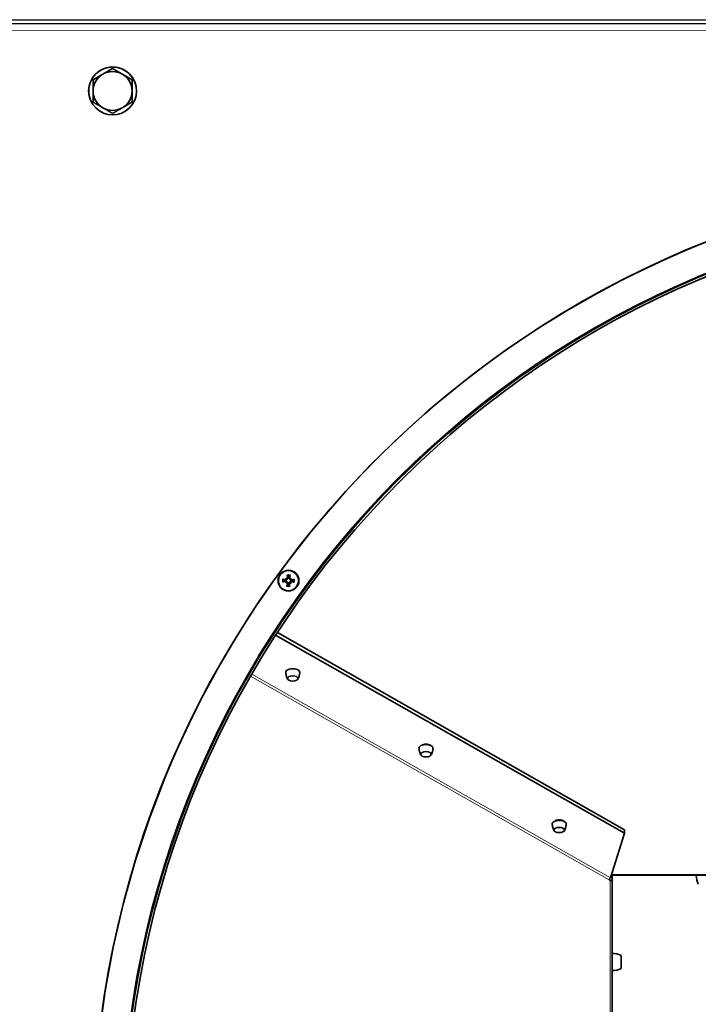
# Model space of a CAD drawing. Units: millimetres. Extents: x 1211 to 8184, y 217 to 5281.
# Drawn here: x 3385 to 3612, y 922 to 1251 of the extents above; entities that cross this region are included whole.
import ezdxf

# ---------------------------------------------------------------- set-up
doc = ezdxf.new("R2010")
doc.units = ezdxf.units.MM
doc.layers.add('Widoczne (ISO)', color=1, linetype='Continuous', lineweight=35)
doc.layers.add('Widoczne wąskie (ISO)', color=3, linetype='Continuous', lineweight=9)

msp = doc.modelspace()

# ---------------------------------------------------------------- linework, layer by layer
at = {"layer": 'Widoczne (ISO)'}
for p, q in [((3144.48, 1250.24), (4325.38, 1249.74)), ((4198.62, 1251.07), (3270.62, 1251.46)), ((3416.33, 1235.12), (3409.83, 1231.37)), ((3422.83, 1231.37), (3416.33, 1235.12)), ((3416.33, 1235.12), (3416.33, 1235.12)), ((3409.83, 1231.37), (3409.83, 1231.37)), ((3409.83, 1231.37), (3409.83, 1223.87)), ((3422.83, 1231.37), (3422.83, 1231.37)), ((3423.72, 1230.68), (3423.72, 1230.68)), ((3408.94, 1224.56), (3408.94, 1224.56)), ((3409.83, 1223.87), (3409.83, 1223.87)), ((3474.31, 1064.68), (3474.53, 1064.45)), ((3476.07, 1064.63), (3475.84, 1064.41)), ((3474.26, 1062.92), (3474.49, 1063.14)), ((3476.02, 1062.87), (3475.8, 1063.1)), ((3470.88, 1045.53), (3587.6, 979.24)), ((3587.6, 980.41), (3471.49, 1046.48)), ((3587.6, 979.24), (3582.93, 964.37)), ((3587.6, 980.41), (3587.6, 979.24)), ((3583.45, 965.46), (3583.3, 965.55)), ((3583.45, 965.47), (3583.45, 965.19)), ((3582.4, 963.71), (3582.81, 963.48)), ((3583.45, 963.48), (3582.81, 963.48)), ((3583.45, 965.19), (3583.19, 965.19)), ((3583.45, 965.18), (3583.19, 965.18)), ((3583.3, 599.66), (3583.45, 963.48)), ((3583.45, 965.19), (3583.45, 965.18)), ((3583.45, 965.18), (3885.45, 965.05)), ((3583.45, 965.18), (3583.45, 965.18)), ((3583.45, 963.48), (3583.45, 965.18))]:
    msp.add_line(p, q, dxfattribs=at)
for centre, radius, start, end in [((3475.16, 1063.77), 1.43, 166.4554, 190.2565), ((3475.16, 1063.77), 1.43, 76.4554, 100.2565), ((3475.16, 1063.77), 1.43, 256.4554, 280.2565), ((3475.16, 1063.77), 1.43, 346.4554, 10.2565), ((3583.2, 931.07), 8, 66.1201, 88.2783), ((3583.21, 941.3), 8, 271.6734, 293.8316)]:
    msp.add_arc(centre, radius, start, end, dxfattribs=at)
for centre, major_axis, ratio in [((3416.33, 1227.62), (7.39, 3.06), 1), ((3475.16, 1063.77), (-3.23, -1.34), 1), ((3475.16, 1063.77), (-3.36, 0.1), 1), ((3476.59, 1031.04), (1.79, 0), 0.488196), ((3521.16, 1005.68), (1.79, 0), 0.488196), ((3565.72, 980.33), (1.79, 0), 0.488196)]:
    msp.add_ellipse(centre, major_axis=major_axis, ratio=ratio, dxfattribs=at)
for centre, major_axis, ratio, start_param, end_param in [((3416.33, 1227.62), (7.39, 3.06), 1, 0, 3.141593), ((3416.33, 1227.62), (6.01, 2.49), 1, 1.701485, 2.748683), ((3416.33, 1227.62), (6.01, 2.49), 1, 0.654288, 1.701485), ((3416.33, 1227.62), (6.01, 2.49), 1, 5.890275, 6.937473), ((3416.33, 1227.62), (-6.01, -2.49), 1, 5.890275, 6.937473), ((3416.33, 1227.62), (-6.01, -2.49), 1, 1.701485, 2.748683), ((3416.33, 1227.62), (-6.01, -2.49), 1, 0.654288, 1.701485), ((3734.78, 874.99), (-300.29, -124.31), 1, 4.319479, 6.283185), ((3734.78, 874.99), (-300.29, -124.31), 1, 4.319479, 10.600919), ((3734.8, 874.95), (-291.05, -120.48), 1, 4.319479, 10.600919), ((3734.8, 874.95), (-290.35, -120.2), 1, 4.319479, 10.600919), ((3475.06, 1063.35), (5.8, -1.46), 0.086876, 1.737876, 1.91607), ((3477.1, 1065.27), (3.23, -4.19), 0.500079, 4.476633, 4.558301), ((3473.56, 1061.92), (-4, 3.47), 0.499864, 4.866505, 4.948173), ((3474.31, 1064.36), (0.182, 0.147), 0.988281, 5.388373, 5.968348), ((3474.62, 1064.66), (0.157, 0.173), 0.988707, 3.45549, 4.035465), ((3475.59, 1063.86), (-1.13, 5.88), 0.087085, 1.225657, 1.403851), ((3474.74, 1063.88), (-1.46, -5.8), 0.087364, 1.737804, 1.915998), ((3476.66, 1061.84), (-4.19, -3.23), 0.499707, 4.476349, 4.558017), ((3475.76, 1064.63), (0.144, -0.184), 0.98903, 5.406027, 5.986002), ((3473.31, 1065.38), (3.47, 4), 0.500271, 4.866686, 4.948354), ((3476.05, 1064.31), (0.175, -0.155), 0.987913, 3.442742, 4.022717), ((3475.25, 1063.35), (5.88, 1.13), 0.086814, 1.225241, 1.403435), ((3475.08, 1064.2), (-5.88, -1.13), 0.087498, 1.225383, 1.403577), ((3477.01, 1062.17), (-3.47, -4), 0.499729, 4.867048, 4.948716), ((3473.67, 1065.71), (4.19, 3.23), 0.500293, 4.476137, 4.557805), ((3474.28, 1063.23), (-0.179, 0.151), 0.988985, 3.419313, 3.999288), ((3474.57, 1062.92), (-0.142, 0.186), 0.987872, 5.419713, 5.999688), ((3475.59, 1063.67), (1.46, 5.8), 0.086948, 1.738368, 1.916562), ((3474.74, 1063.69), (1.13, -5.88), 0.087226, 1.224968, 1.403162), ((3475.71, 1062.88), (-0.149, -0.18), 0.988171, 3.408783, 3.988758), ((3476.77, 1065.62), (4, -3.47), 0.500136, 4.867229, 4.948897), ((3476.02, 1063.18), (-0.189, -0.138), 0.988594, 5.438764, 6.018739), ((3473.23, 1062.28), (-3.23, 4.19), 0.499921, 4.475852, 4.55752), ((3475.27, 1064.2), (-5.8, 1.46), 0.087436, 1.738296, 1.91649), ((3476.59, 1033.13), (-2.34, 0), 0.488196, 3.121629, 6.303149), ((3476.59, 1033.52), (-1.7, 0), 0.48733, 3.950464, 5.473734), ((3521.16, 1007.78), (-2.34, 0), 0.488196, 3.121629, 6.303149), ((3521.16, 1008.21), (-1.7, 0), 0.48733, 3.773765, 5.650519), ((3565.73, 982.42), (-2.34, 0), 0.488196, 3.121629, 6.303149), ((3565.73, 982.9), (-1.7, 0), 0.48733, 3.640861, 5.783484), ((3583.45, 967.43), (0, -2.25), 0.000134, 6.282862, 6.793207), ((3582.93, 963.71), (-0.37, -0.652), 0.662493, 3.849943, 5.071674), ((3581.2, 963.48), (2.25, 0), 0.000324, 5.506051, 6.283319), ((3619.57, 965.4), (-6.37, -4.84), 1, 5.662969, 6.049406), ((3586.44, 936.18), (0, -2.2), 0.000134, 0.000059, 3.141533)]:
    msp.add_ellipse(centre, major_axis=major_axis, ratio=ratio, start_param=start_param, end_param=end_param, dxfattribs=at)
for points, weights in [([(3413.08, 1233.25), (3411.57, 1232.38), (3409.83, 1231.37)], [1, 1.0379548493, 1]), ([(3416.33, 1235.12), (3414.59, 1234.12), (3413.08, 1233.25)], [1, 1.0379548493, 1]), ([(3419.58, 1233.25), (3418.07, 1234.12), (3416.33, 1235.12)], [1, 1.0379548493, 1]), ([(3422.83, 1231.37), (3421.09, 1232.37), (3419.58, 1233.25)], [1, 1.0379548493, 1]), ([(3409.83, 1231.37), (3409.83, 1229.36), (3409.83, 1227.62)], [1, 1.0379548493, 1]), ([(3422.83, 1227.62), (3422.83, 1229.36), (3422.83, 1231.37)], [1, 1.0379548493, 1]), ([(3409.83, 1227.62), (3409.83, 1225.88), (3409.83, 1223.87)], [1, 1.0379548493, 1]), ([(3422.83, 1223.86), (3422.83, 1225.87), (3422.83, 1227.62)], [1, 1.0379548493, 1]), ([(3409.83, 1223.87), (3411.57, 1222.86), (3413.08, 1221.99)], [1, 1.0379548493, 1]), ([(3419.58, 1221.99), (3421.09, 1222.86), (3422.83, 1223.86)], [1, 1.0379548493, 1]), ([(3413.08, 1221.99), (3414.58, 1221.12), (3416.33, 1220.11)], [1, 1.0379548493, 1]), ([(3416.33, 1220.11), (3418.07, 1221.12), (3419.58, 1221.99)], [1, 1.0379548493, 1]), ([(3473.46, 1064.25), (3473.63, 1064.17), (3473.77, 1064.11)], [1.00229522928, 1.0066782926, 1]), ([(3473.77, 1064.11), (3474.02, 1064.03), (3474.19, 1063.98)], [1, 1.20364374886, 1.402294218]), ([(3474.91, 1065.18), (3474.85, 1065.33), (3474.79, 1065.51)], [1, 1.00667829261, 1.00229522928]), ([(3475.01, 1064.76), (3474.97, 1064.93), (3474.91, 1065.18)], [1.402294218, 1.20364374886, 1]), ([(3475.5, 1065.17), (3475.43, 1064.92), (3475.37, 1064.75)], [1, 1.20364374886, 1.402294218]), ([(3475.64, 1065.48), (3475.56, 1065.31), (3475.5, 1065.17)], [1.00229522928, 1.00667829261, 1]), ([(3476.57, 1064.03), (3476.72, 1064.08), (3476.9, 1064.15)], [1, 1.00667829261, 1.00229522928]), ([(3473.76, 1063.52), (3473.61, 1063.46), (3473.43, 1063.4)], [1, 1.00667829261, 1.00229522928]), ([(3474.18, 1063.62), (3474.01, 1063.58), (3473.76, 1063.52)], [1.402294218, 1.20364374886, 1]), ([(3474.69, 1062.07), (3474.77, 1062.24), (3474.83, 1062.38)], [1.00229522928, 1.00667829261, 1]), ([(3474.83, 1062.38), (3474.9, 1062.63), (3474.96, 1062.8)], [1, 1.20364374886, 1.402294218]), ([(3475.32, 1062.79), (3475.36, 1062.61), (3475.42, 1062.36)], [1.402294218, 1.20364374886, 1]), ([(3475.42, 1062.36), (3475.47, 1062.22), (3475.54, 1062.04)], [1, 1.00667829261, 1.00229522928]), ([(3476.56, 1063.44), (3476.31, 1063.51), (3476.14, 1063.56)], [1, 1.20364374886, 1.402294218]), ([(3476.15, 1063.93), (3476.32, 1063.97), (3476.57, 1064.03)], [1.402294218, 1.20364374886, 1]), ([(3476.87, 1063.3), (3476.7, 1063.37), (3476.56, 1063.44)], [1.00229522928, 1.00667829261, 1])]:
    msp.add_rational_spline(points, weights, degree=2, dxfattribs=at)
for points, knots in [([(3473.46, 1064.25), (3473.45, 1064.25), (3473.43, 1064.26), (3473.4, 1064.27), (3473.38, 1064.28), (3473.33, 1064.29), (3473.31, 1064.3), (3473.26, 1064.31), (3473.23, 1064.32), (3473.21, 1064.32)], [0.07018841, 0.07018841, 0.07018841, 0.07018841, 0.07644202, 0.07644202, 0.08406568, 0.08406568, 0.09168544, 0.09168544, 0.0983491, 0.0983491, 0.0983491, 0.0983491]), ([(3474.19, 1063.98), (3474.2, 1063.98), (3474.21, 1063.98), (3474.25, 1063.97), (3474.29, 1063.97), (3474.37, 1063.97), (3474.41, 1063.98), (3474.48, 1064.01), (3474.51, 1064.03), (3474.56, 1064.08), (3474.59, 1064.1), (3474.62, 1064.16), (3474.64, 1064.2), (3474.66, 1064.26), (3474.66, 1064.28), (3474.66, 1064.31)], [0.14353416, 0.14353416, 0.14353416, 0.14353416, 0.1469975, 0.1469975, 0.1592015, 0.1592015, 0.17140549, 0.17140549, 0.18188284, 0.18188284, 0.19236018, 0.19236018, 0.20283753, 0.20283753, 0.21013444, 0.21013444, 0.21013444, 0.21013444]), ([(3474.22, 1064.09), (3474.25, 1064.08), (3474.28, 1064.08), (3474.35, 1064.09), (3474.39, 1064.11), (3474.44, 1064.14), (3474.47, 1064.16), (3474.51, 1064.22), (3474.52, 1064.25), (3474.53, 1064.29), (3474.53, 1064.3), (3474.54, 1064.32)], [0, 0, 0, 0, 0.00982023, 0.00982023, 0.01964046, 0.01964046, 0.02927569, 0.02927569, 0.03891093, 0.03891093, 0.04255, 0.04255, 0.04255, 0.04255]), ([(3474.53, 1064.45), (3474.53, 1064.45), (3474.53, 1064.45), (3474.56, 1064.41), (3474.58, 1064.39), (3474.62, 1064.35), (3474.64, 1064.33), (3474.66, 1064.31)], [-2.806073, -2.806073, -2.806073, -2.806073, -2.8028876, -2.8028876, -2.7473722, -2.7473722, -2.6759753, -2.6759753, -2.6759753, -2.6759753]), ([(3474.66, 1064.31), (3474.69, 1064.31), (3474.71, 1064.31), (3474.77, 1064.32), (3474.81, 1064.34), (3474.87, 1064.37), (3474.9, 1064.39), (3474.95, 1064.45), (3474.97, 1064.48), (3475, 1064.54), (3475.01, 1064.58), (3475.02, 1064.65), (3475.02, 1064.69), (3475.02, 1064.73), (3475.02, 1064.74), (3475.01, 1064.75), (3475.01, 1064.76)], [-0.06313693, -0.06313693, -0.06313693, -0.06313693, -0.05584003, -0.05584003, -0.04536268, -0.04536268, -0.03488534, -0.03488534, -0.02440799, -0.02440799, -0.01220399, -0.01220399, 0, 0, 0, 0.00346334, 0.00346334, 0.00346334, 0.00346334]), ([(3474.66, 1064.43), (3474.68, 1064.43), (3474.71, 1064.44), (3474.77, 1064.46), (3474.8, 1064.48), (3474.85, 1064.52), (3474.87, 1064.55), (3474.9, 1064.62), (3474.9, 1064.65), (3474.91, 1064.7), (3474.9, 1064.72), (3474.9, 1064.74)], [0.02149135, 0.02149135, 0.02149135, 0.02149135, 0.02932414, 0.02932414, 0.03895928, 0.03895928, 0.0486983, 0.0486983, 0.05843731, 0.05843731, 0.06398133, 0.06398133, 0.06398133, 0.06398133]), ([(3474.73, 1065.75), (3474.73, 1065.73), (3474.74, 1065.71), (3474.75, 1065.66), (3474.75, 1065.63), (3474.76, 1065.58), (3474.77, 1065.56), (3474.78, 1065.53), (3474.78, 1065.52), (3474.79, 1065.51)], [0.02392711, 0.02392711, 0.02392711, 0.02392711, 0.03059077, 0.03059077, 0.03821052, 0.03821052, 0.04583419, 0.04583419, 0.0520878, 0.0520878, 0.0520878, 0.0520878]), ([(3475.37, 1064.75), (3475.37, 1064.74), (3475.37, 1064.73), (3475.36, 1064.68), (3475.36, 1064.64), (3475.36, 1064.57), (3475.37, 1064.53), (3475.4, 1064.46), (3475.42, 1064.43), (3475.47, 1064.38), (3475.5, 1064.35), (3475.55, 1064.31), (3475.59, 1064.3), (3475.65, 1064.28), (3475.67, 1064.28), (3475.7, 1064.28)], [0.14353416, 0.14353416, 0.14353416, 0.14353416, 0.1469975, 0.1469975, 0.1592015, 0.1592015, 0.17140549, 0.17140549, 0.18188284, 0.18188284, 0.19236018, 0.19236018, 0.20283753, 0.20283753, 0.21013444, 0.21013444, 0.21013444, 0.21013444]), ([(3475.48, 1064.72), (3475.48, 1064.69), (3475.47, 1064.65), (3475.48, 1064.59), (3475.5, 1064.55), (3475.53, 1064.5), (3475.55, 1064.47), (3475.61, 1064.43), (3475.64, 1064.42), (3475.68, 1064.41), (3475.7, 1064.4), (3475.71, 1064.4)], [0, 0, 0, 0, 0.00982023, 0.00982023, 0.01964046, 0.01964046, 0.02927569, 0.02927569, 0.03891093, 0.03891093, 0.04255048, 0.04255048, 0.04255048, 0.04255048]), ([(3475.64, 1065.48), (3475.65, 1065.49), (3475.65, 1065.5), (3475.66, 1065.53), (3475.67, 1065.56), (3475.68, 1065.6), (3475.69, 1065.63), (3475.7, 1065.68), (3475.71, 1065.7), (3475.71, 1065.73)], [0.07018841, 0.07018841, 0.07018841, 0.07018841, 0.07644202, 0.07644202, 0.08406568, 0.08406568, 0.09168544, 0.09168544, 0.0983491, 0.0983491, 0.0983491, 0.0983491]), ([(3475.84, 1064.41), (3475.84, 1064.41), (3475.84, 1064.41), (3475.8, 1064.38), (3475.78, 1064.35), (3475.74, 1064.31), (3475.72, 1064.29), (3475.7, 1064.28)], [-2.806073, -2.806073, -2.806073, -2.806073, -2.8028876, -2.8028876, -2.7473722, -2.7473722, -2.6759753, -2.6759753, -2.6759753, -2.6759753]), ([(3475.7, 1064.28), (3475.7, 1064.25), (3475.7, 1064.23), (3475.71, 1064.17), (3475.73, 1064.13), (3475.76, 1064.07), (3475.78, 1064.04), (3475.84, 1063.99), (3475.87, 1063.97), (3475.93, 1063.94), (3475.97, 1063.93), (3476.04, 1063.91), (3476.08, 1063.92), (3476.12, 1063.92), (3476.13, 1063.92), (3476.14, 1063.92), (3476.15, 1063.93)], [-0.06313693, -0.06313693, -0.06313693, -0.06313693, -0.05584003, -0.05584003, -0.04536268, -0.04536268, -0.03488534, -0.03488534, -0.02440799, -0.02440799, -0.01220399, -0.01220399, 0, 0, 0, 0.00346334, 0.00346334, 0.00346334, 0.00346334]), ([(3475.82, 1064.28), (3475.82, 1064.25), (3475.83, 1064.23), (3475.85, 1064.17), (3475.87, 1064.14), (3475.92, 1064.09), (3475.94, 1064.07), (3476.01, 1064.04), (3476.04, 1064.03), (3476.09, 1064.03), (3476.11, 1064.03), (3476.13, 1064.04)], [0.02149135, 0.02149135, 0.02149135, 0.02149135, 0.02932414, 0.02932414, 0.03895928, 0.03895928, 0.04866173, 0.04866173, 0.05836417, 0.05836417, 0.06397861, 0.06397861, 0.06397861, 0.06397861]), ([(3477.14, 1064.21), (3477.12, 1064.2), (3477.1, 1064.2), (3477.05, 1064.19), (3477.02, 1064.18), (3476.98, 1064.17), (3476.95, 1064.17), (3476.92, 1064.16), (3476.91, 1064.15), (3476.9, 1064.15)], [0.02392711, 0.02392711, 0.02392711, 0.02392711, 0.03059077, 0.03059077, 0.03821052, 0.03821052, 0.04583419, 0.04583419, 0.0520878, 0.0520878, 0.0520878, 0.0520878]), ([(3473.18, 1063.34), (3473.21, 1063.34), (3473.23, 1063.35), (3473.28, 1063.36), (3473.31, 1063.36), (3473.35, 1063.37), (3473.38, 1063.38), (3473.41, 1063.39), (3473.42, 1063.39), (3473.43, 1063.4)], [0.02392711, 0.02392711, 0.02392711, 0.02392711, 0.03059077, 0.03059077, 0.03821052, 0.03821052, 0.04583419, 0.04583419, 0.0520878, 0.0520878, 0.0520878, 0.0520878]), ([(3474.63, 1063.27), (3474.63, 1063.3), (3474.63, 1063.32), (3474.62, 1063.38), (3474.6, 1063.42), (3474.57, 1063.48), (3474.55, 1063.51), (3474.49, 1063.56), (3474.46, 1063.58), (3474.4, 1063.61), (3474.36, 1063.62), (3474.28, 1063.63), (3474.25, 1063.63), (3474.21, 1063.63), (3474.2, 1063.63), (3474.19, 1063.62), (3474.18, 1063.62)], [-0.06313693, -0.06313693, -0.06313693, -0.06313693, -0.05584003, -0.05584003, -0.04536268, -0.04536268, -0.03488534, -0.03488534, -0.02440799, -0.02440799, -0.01220399, -0.01220399, 0, 0, 0, 0.00346334, 0.00346334, 0.00346334, 0.00346334]), ([(3474.51, 1063.27), (3474.5, 1063.29), (3474.5, 1063.32), (3474.48, 1063.38), (3474.46, 1063.41), (3474.41, 1063.46), (3474.39, 1063.48), (3474.32, 1063.5), (3474.29, 1063.51), (3474.24, 1063.51), (3474.22, 1063.51), (3474.2, 1063.51)], [0.02149135, 0.02149135, 0.02149135, 0.02149135, 0.02932414, 0.02932414, 0.03895928, 0.03895928, 0.0486983, 0.0486983, 0.05843731, 0.05843731, 0.06398133, 0.06398133, 0.06398133, 0.06398133]), ([(3474.49, 1063.14), (3474.49, 1063.14), (3474.49, 1063.14), (3474.53, 1063.17), (3474.55, 1063.19), (3474.59, 1063.23), (3474.61, 1063.25), (3474.63, 1063.27)], [-2.806073, -2.806073, -2.806073, -2.806073, -2.8028876, -2.8028876, -2.7473722, -2.7473722, -2.6759753, -2.6759753, -2.6759753, -2.6759753]), ([(3474.85, 1062.83), (3474.85, 1062.86), (3474.86, 1062.89), (3474.84, 1062.96), (3474.83, 1062.99), (3474.8, 1063.05), (3474.78, 1063.07), (3474.72, 1063.12), (3474.69, 1063.13), (3474.65, 1063.14), (3474.63, 1063.14), (3474.62, 1063.14)], [0, 0, 0, 0, 0.00982023, 0.00982023, 0.01964046, 0.01964046, 0.02927569, 0.02927569, 0.03891093, 0.03891093, 0.04255048, 0.04255048, 0.04255048, 0.04255048]), ([(3474.69, 1062.07), (3474.68, 1062.06), (3474.68, 1062.04), (3474.67, 1062.01), (3474.66, 1061.99), (3474.65, 1061.94), (3474.64, 1061.91), (3474.63, 1061.87), (3474.62, 1061.84), (3474.62, 1061.82)], [0.07018841, 0.07018841, 0.07018841, 0.07018841, 0.07644202, 0.07644202, 0.08406568, 0.08406568, 0.09168544, 0.09168544, 0.0983491, 0.0983491, 0.0983491, 0.0983491]), ([(3474.96, 1062.8), (3474.96, 1062.81), (3474.96, 1062.82), (3474.97, 1062.86), (3474.97, 1062.9), (3474.97, 1062.98), (3474.96, 1063.02), (3474.93, 1063.08), (3474.91, 1063.12), (3474.86, 1063.17), (3474.83, 1063.2), (3474.78, 1063.23), (3474.74, 1063.25), (3474.68, 1063.27), (3474.66, 1063.27), (3474.63, 1063.27)], [0.14353416, 0.14353416, 0.14353416, 0.14353416, 0.1469975, 0.1469975, 0.1592015, 0.1592015, 0.17140549, 0.17140549, 0.18188284, 0.18188284, 0.19236018, 0.19236018, 0.20283753, 0.20283753, 0.21013444, 0.21013444, 0.21013444, 0.21013444]), ([(3475.67, 1063.24), (3475.64, 1063.24), (3475.62, 1063.24), (3475.56, 1063.23), (3475.52, 1063.21), (3475.46, 1063.18), (3475.43, 1063.16), (3475.38, 1063.1), (3475.36, 1063.07), (3475.33, 1063.01), (3475.32, 1062.97), (3475.31, 1062.89), (3475.31, 1062.85), (3475.31, 1062.82), (3475.31, 1062.81), (3475.32, 1062.8), (3475.32, 1062.79)], [-0.06313693, -0.06313693, -0.06313693, -0.06313693, -0.05584003, -0.05584003, -0.04536268, -0.04536268, -0.03488534, -0.03488534, -0.02440799, -0.02440799, -0.01220399, -0.01220399, 0, 0, 0, 0.00346334, 0.00346334, 0.00346334, 0.00346334]), ([(3475.67, 1063.11), (3475.64, 1063.11), (3475.62, 1063.11), (3475.56, 1063.09), (3475.53, 1063.07), (3475.48, 1063.02), (3475.46, 1062.99), (3475.43, 1062.93), (3475.43, 1062.9), (3475.42, 1062.85), (3475.43, 1062.83), (3475.43, 1062.81)], [0.02149135, 0.02149135, 0.02149135, 0.02149135, 0.02932414, 0.02932414, 0.03895928, 0.03895928, 0.0486983, 0.0486983, 0.05843731, 0.05843731, 0.06398133, 0.06398133, 0.06398133, 0.06398133]), ([(3475.6, 1061.79), (3475.6, 1061.81), (3475.59, 1061.84), (3475.58, 1061.89), (3475.58, 1061.92), (3475.57, 1061.96), (3475.56, 1061.99), (3475.55, 1062.02), (3475.55, 1062.03), (3475.54, 1062.04)], [0.02392711, 0.02392711, 0.02392711, 0.02392711, 0.03059077, 0.03059077, 0.03821052, 0.03821052, 0.04583419, 0.04583419, 0.0520878, 0.0520878, 0.0520878, 0.0520878]), ([(3476.14, 1063.56), (3476.13, 1063.57), (3476.12, 1063.57), (3476.07, 1063.58), (3476.04, 1063.58), (3475.96, 1063.57), (3475.92, 1063.56), (3475.85, 1063.54), (3475.82, 1063.52), (3475.77, 1063.47), (3475.74, 1063.44), (3475.7, 1063.38), (3475.69, 1063.35), (3475.67, 1063.29), (3475.67, 1063.27), (3475.67, 1063.24)], [0.14353416, 0.14353416, 0.14353416, 0.14353416, 0.1469975, 0.1469975, 0.1592015, 0.1592015, 0.17140549, 0.17140549, 0.18188284, 0.18188284, 0.19236018, 0.19236018, 0.20283753, 0.20283753, 0.21013444, 0.21013444, 0.21013444, 0.21013444]), ([(3475.8, 1063.1), (3475.8, 1063.1), (3475.8, 1063.1), (3475.77, 1063.13), (3475.75, 1063.16), (3475.71, 1063.2), (3475.69, 1063.22), (3475.67, 1063.24)], [-2.806073, -2.806073, -2.806073, -2.806073, -2.8028876, -2.8028876, -2.7473722, -2.7473722, -2.6759753, -2.6759753, -2.6759753, -2.6759753]), ([(3476.11, 1063.45), (3476.08, 1063.46), (3476.05, 1063.46), (3475.98, 1063.45), (3475.94, 1063.44), (3475.89, 1063.41), (3475.86, 1063.38), (3475.82, 1063.33), (3475.81, 1063.3), (3475.8, 1063.25), (3475.79, 1063.24), (3475.79, 1063.23)], [0, 0, 0, 0, 0.00982023, 0.00982023, 0.01964046, 0.01964046, 0.02927569, 0.02927569, 0.03891093, 0.03891093, 0.04255, 0.04255, 0.04255, 0.04255]), ([(3476.87, 1063.3), (3476.88, 1063.29), (3476.9, 1063.29), (3476.93, 1063.28), (3476.95, 1063.27), (3477, 1063.26), (3477.02, 1063.25), (3477.07, 1063.24), (3477.1, 1063.23), (3477.12, 1063.23)], [0.07018841, 0.07018841, 0.07018841, 0.07018841, 0.07644202, 0.07644202, 0.08406568, 0.08406568, 0.09168544, 0.09168544, 0.0983491, 0.0983491, 0.0983491, 0.0983491]), ([(3474.25, 1033.11), (3474.26, 1032.94), (3474.28, 1032.77), (3474.32, 1032.43), (3474.35, 1032.26), (3474.43, 1031.94), (3474.47, 1031.79), (3474.57, 1031.49), (3474.62, 1031.35), (3474.74, 1031.07), (3474.8, 1030.94), (3474.86, 1030.82)], [6.3033022, 6.3033022, 6.3033022, 6.3033022, 6.3493716, 6.3493716, 6.395441, 6.395441, 6.4415104, 6.4415104, 6.4875798, 6.4875798, 6.5336492, 6.5336492, 6.5336492, 6.5336492]), ([(3478.33, 1030.82), (3478.39, 1030.94), (3478.45, 1031.07), (3478.57, 1031.34), (3478.62, 1031.49), (3478.72, 1031.79), (3478.76, 1031.94), (3478.83, 1032.26), (3478.87, 1032.43), (3478.91, 1032.77), (3478.93, 1032.94), (3478.93, 1033.11)], [2.8914362, 2.8914362, 2.8914362, 2.8914362, 2.9375055, 2.9375055, 2.9835749, 2.9835749, 3.0296443, 3.0296443, 3.0757137, 3.0757137, 3.1217831, 3.1217831, 3.1217831, 3.1217831]), ([(3518.82, 1007.76), (3518.83, 1007.58), (3518.84, 1007.41), (3518.89, 1007.07), (3518.92, 1006.91), (3518.99, 1006.59), (3519.04, 1006.43), (3519.13, 1006.13), (3519.19, 1005.99), (3519.3, 1005.72), (3519.36, 1005.59), (3519.43, 1005.47)], [6.3033022, 6.3033022, 6.3033022, 6.3033022, 6.3493716, 6.3493716, 6.395441, 6.395441, 6.4415104, 6.4415104, 6.4875798, 6.4875798, 6.5336492, 6.5336492, 6.5336492, 6.5336492]), ([(3522.89, 1005.47), (3522.95, 1005.59), (3523.02, 1005.72), (3523.13, 1005.99), (3523.19, 1006.13), (3523.28, 1006.43), (3523.33, 1006.58), (3523.4, 1006.91), (3523.43, 1007.07), (3523.48, 1007.41), (3523.49, 1007.58), (3523.5, 1007.75)], [2.8914362, 2.8914362, 2.8914362, 2.8914362, 2.9375055, 2.9375055, 2.9835749, 2.9835749, 3.0296443, 3.0296443, 3.0757137, 3.0757137, 3.1217831, 3.1217831, 3.1217831, 3.1217831]), ([(4025.13, 995.18), (4037.95, 964.21), (4045.78, 931.18), (4050.63, 864.31), (4047.66, 830.5), (4031.24, 765.5), (4017.79, 734.33), (3981.75, 677.8), (3959.17, 652.45), (3907.18, 610.12), (3877.78, 593.16), (3815.11, 569.33), (3781.87, 562.48), (3714.89, 559.58), (3681.17, 563.53), (3616.68, 581.85), (3585.92, 596.21), (3530.47, 633.88), (3505.78, 657.18), (3468.72, 705.53), (3454.91, 729.47), (3444.42, 754.79)], [4.319479, 4.319479, 4.319479, 4.319479, 4.639479, 4.639479, 4.959479, 4.959479, 5.279479, 5.279479, 5.599479, 5.599479, 5.919479, 5.919479, 6.239479, 6.239479, 6.559479, 6.559479, 6.879479, 6.879479, 7.199479, 7.199479, 7.461072, 7.461072, 7.461072, 7.461072]), ([(3563.39, 982.4), (3563.39, 982.23), (3563.41, 982.05), (3563.45, 981.72), (3563.48, 981.55), (3563.56, 981.23), (3563.6, 981.07), (3563.7, 980.78), (3563.75, 980.63), (3563.87, 980.36), (3563.93, 980.23), (3563.99, 980.11)], [6.3033022, 6.3033022, 6.3033022, 6.3033022, 6.3493716, 6.3493716, 6.395441, 6.395441, 6.4415104, 6.4415104, 6.4875798, 6.4875798, 6.5336492, 6.5336492, 6.5336492, 6.5336492]), ([(3567.46, 980.11), (3567.52, 980.23), (3567.58, 980.36), (3567.7, 980.63), (3567.75, 980.77), (3567.85, 981.07), (3567.89, 981.23), (3567.97, 981.55), (3568, 981.72), (3568.04, 982.05), (3568.06, 982.22), (3568.06, 982.4)], [2.8914362, 2.8914362, 2.8914362, 2.8914362, 2.9375055, 2.9375055, 2.9835749, 2.9835749, 3.0296443, 3.0296443, 3.0757137, 3.0757137, 3.1217831, 3.1217831, 3.1217831, 3.1217831])]:
    msp.add_open_spline(points, degree=3, knots=knots, dxfattribs=at)
at = {"layer": 'Widoczne wąskie (ISO)'}
for p, q in [((4325.39, 1249.74), (3144.49, 1250.24)), ((4249.62, 1251.03), (3219.62, 1251.46)), ((4324.94, 1247.49), (3144.94, 1247.98)), ((3474.22, 1064.09), (3474.19, 1063.98)), ((3474.9, 1064.74), (3475.01, 1064.76)), ((3475.48, 1064.72), (3475.37, 1064.75)), ((3474.2, 1063.51), (3474.18, 1063.62)), ((3474.85, 1062.83), (3474.96, 1062.8)), ((3475.43, 1062.81), (3475.32, 1062.79)), ((3476.11, 1063.45), (3476.14, 1063.56)), ((3476.13, 1064.04), (3476.15, 1063.93)), ((3462.49, 1031.81), (3582.4, 963.71)), ((3582.93, 964.37), (3462.91, 1032.53)), ((3583.45, 965.46), (3885.45, 965.34)), ((3583.45, 965.46), (3583.45, 965.18)), ((3582.65, 600.01), (3582.81, 963.48))]:
    msp.add_line(p, q, dxfattribs=at)
for start, end in [(164.4096, 192.3023), (74.4096, 102.3023), (344.4096, 12.3023), (254.4096, 282.3023)]:
    msp.add_arc((3475.16, 1063.77), 1.77, start, end, dxfattribs=at)
for centre, major_axis, start_param, end_param in [((3734.78, 874.99), (-291.05, -120.48), 4.319479, 6.283185), ((3734.78, 874.99), (-291.39, -120.63), 4.319479, 10.600919), ((3475.16, 1063.77), (-1.98, -0.43), 5.79393, 6.283185), ((3475.16, 1063.77), (1.98, 0.43), 1.081541, 1.570796), ((3475.16, 1063.77), (1.98, 0.43), 5.79393, 6.283185), ((3475.16, 1063.77), (-1.98, -0.43), 1.081541, 1.570796), ((3734.78, 874.99), (-290.35, -120.22), 0, 3.141459)]:
    msp.add_ellipse(centre, major_axis=major_axis, ratio=1, start_param=start_param, end_param=end_param, dxfattribs=at)

doc.saveas('drawing.dxf')
